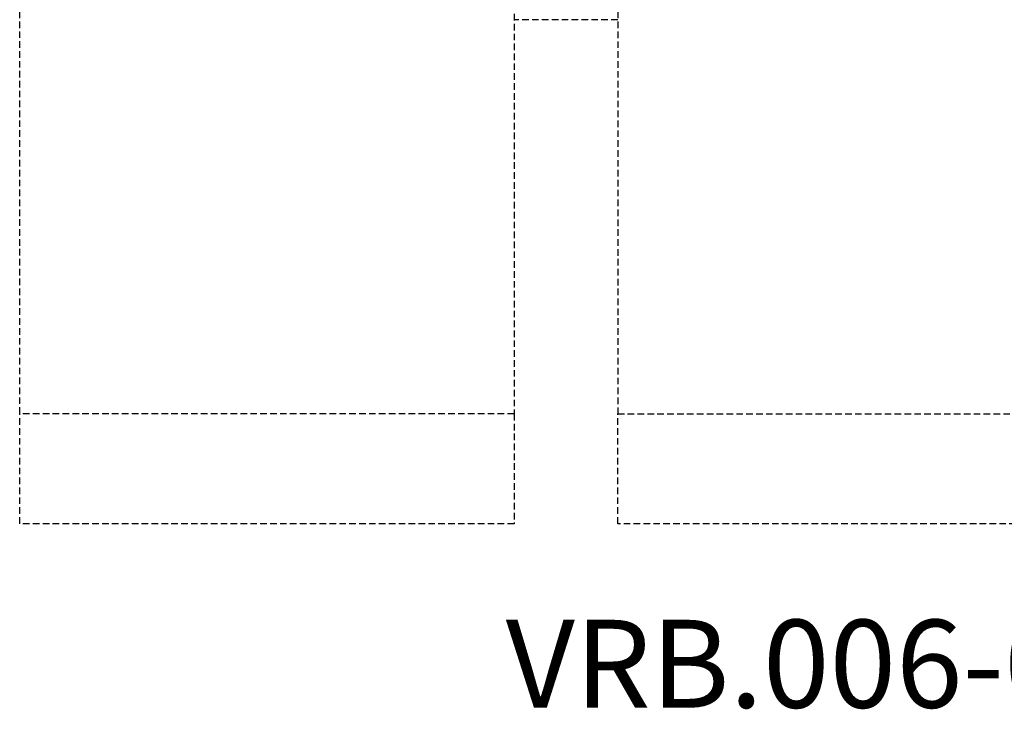
# Model space of a CAD drawing. Units: millimetres. Extents: x -5153 to 5706, y -4794 to 3850.
# Drawn here: x -3937 to 545, y -4794 to -1657 of the extents above; entities that cross this region are included whole.
import ezdxf

# ---------------------------------------------------------------- set-up
doc = ezdxf.new("R2010")
doc.units = ezdxf.units.MM
doc.header["$LTSCALE"] = 60
doc.linetypes.add('DASHED', pattern=[0.75, 0.5, -0.25])
doc.layers.add('SW_hulplaag', color=6, linetype='Continuous', plot=False)
doc.layers.add('Valzone_WAS', color=254, linetype='DASHED')
doc.styles.add('SPW_2D_CAD', font='arial.ttf', dxfattribs={"height": 400})

msp = doc.modelspace()

# ---------------------------------------------------------------- linework, layer by layer
at = {"layer": 'Valzone_WAS'}
for p, q in [((-1686.5, -101.1), (-1686.5, -3450.3)), ((-3936.5, -3450.3), (-3936.5, -386.5)), ((-1214.5, -1080.8), (-1214.5, -3450.3)), ((-1214.5, -1657.3), (-1686.5, -1657.3)), ((-3936.5, -3950.3), (-3936.5, -3450.3)), ((-1686.5, -3450.3), (-3936.5, -3450.3)), ((-1686.5, -3450.3), (-1686.5, -3950.3)), ((-1214.5, -3950.3), (-1214.5, -3450.3)), ((-1214.5, -3450.3), (1767.5, -3450.3)), ((-1686.5, -3950.3), (-3936.5, -3950.3)), ((1767.5, -3950.3), (-1214.5, -3950.3))]:
    msp.add_line(p, q, dxfattribs=at)

# ---------------------------------------------------------------- texts
at = {"layer": 'SW_hulplaag', "color": 254, "insert": (394.6, -4639), "char_height": 400, "attachment_point": 5, "style": 'SPW_2D_CAD'}
msp.add_mtext('VRB.006-008.022', dxfattribs=at)

doc.saveas('drawing.dxf')
